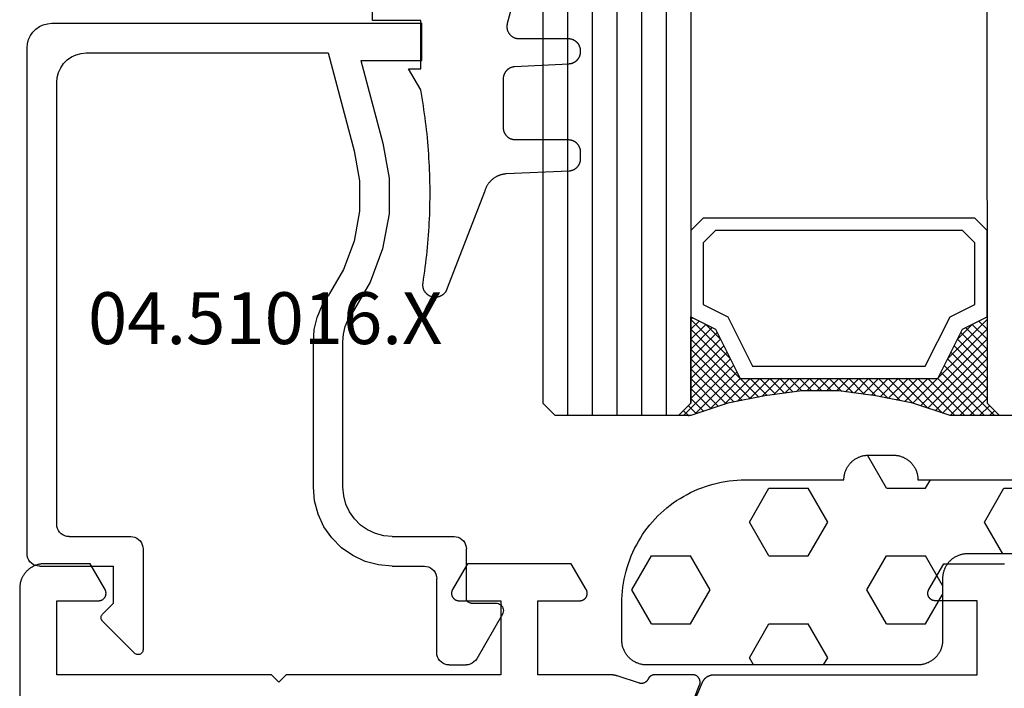
# Model space of a CAD drawing. Units: millimetres. Extents: x 0 to 4343, y -4495 to -50.
# Drawn here: x 3937 to 3977, y -1405 to -1378 of the extents above; entities that cross this region are included whole.
import ezdxf
from ezdxf.enums import TextEntityAlignment as Align

# ---------------------------------------------------------------- set-up
doc = ezdxf.new("R2010")
doc.units = ezdxf.units.MM
for name, color, linetype in [('CrossSectionsGlass', 4, 'Continuous'), ('CrossSectionsGums', 1, 'Continuous'), ('CrossSectionsProfils', 7, 'Continuous'), ('CrossSectionsTexts', 3, 'Continuous')]:
    doc.layers.add(name, color=color, linetype=linetype)
doc.styles.get("Standard").update_dxf_attribs({"font": 'complex.shx', "height": 60})

# ---------------------------------------------------------------- blocks, each defined once
blk = doc.blocks.new('42_mm_3', base_point=(807.4, -0.1))
at = {"layer": 'CrossSectionsGlass'}
for p, q in [((0, -18.5), (0, -23.5)), ((0.5, -24), (0, -23.5)), ((0, -23.7), (2.033, -25.733)), ((0, -23.9), (0.2, -23.7)), ((0, -24.3), (0.4, -23.9)), ((0, -24.7), (0.7, -24)), ((0, -25.1), (1.1, -24)), ((0, -25.5), (1.5, -24)), ((0, -24.1), (1.767, -25.867)), ((0.1, -25.8), (1.9, -24)), ((0.2, -26.1), (2.3, -24)), ((0.3, -26.4), (2.7, -24)), ((0.4, -26.7), (3.1, -24)), ((828.1, -24.1), (0.5, -24)), ((0.5, -27), (3.5, -24)), ((0.7, -24), (2.3, -25.6)), ((1.1, -24), (2.567, -25.467)), ((1.5, -24), (2.833, -25.333)), ((1.9, -24), (3.1, -25.2)), ((2.3, -24), (3.367, -25.067)), ((2.3, -25.6), (3.9, -24)), ((2.7, -24), (3.567, -24.867)), ((3.1, -24), (3.7, -24.6)), ((3.5, -24), (3.833, -24.333)), ((0, -24.5), (1.5, -26)), ((3.1, -25.2), (3.7, -24.6)), ((0, -24.9), (1.5, -26.4)), ((0, -25.3), (1.5, -26.8)), ((0.1, -25.8), (1.5, -27.2)), ((0.3, -26.4), (1.5, -27.6)), ((0.567, -27.333), (1.5, -26.4)), ((0.5, -27), (1.5, -28)), ((0.633, -27.667), (1.5, -26.8)), ((0.6, -27.5), (1.5, -28.4)), ((0.7, -28), (1.5, -27.2)), ((0.767, -28.333), (1.5, -27.6)), ((0.7, -28), (1.5, -28.8)), ((0.824, -28.676), (1.5, -28)), ((0.8, -28.5), (1.5, -29.2)), ((0.871, -29.029), (1.5, -28.4)), ((0.862, -28.962), (1.5, -29.6)), ((0.918, -29.382), (1.5, -28.8)), ((0.923, -29.423), (1.5, -30)), ((0.965, -29.735), (1.5, -29.2)), ((0.985, -29.885), (1.5, -30.4)), ((1, -30.1), (1.5, -29.6)), ((1, -30.5), (1.5, -30)), ((1, -30.3), (1.5, -30.8)), ((1, -30.9), (1.5, -30.4)), ((1, -30.7), (1.5, -31.2)), ((1, -31.3), (1.5, -30.8)), ((1, -31.1), (1.5, -31.6)), ((0.969, -31.731), (1.5, -31.2)), ((1, -31.5), (1.5, -32)), ((0.908, -32.192), (1.5, -31.6)), ((0.953, -31.853), (1.5, -32.4)), ((0.846, -32.654), (1.5, -32)), ((0.906, -32.206), (1.5, -32.8)), ((0.775, -33.125), (1.5, -32.4)), ((0.859, -32.559), (1.5, -33.2)), ((0.675, -33.625), (1.5, -32.8)), ((0.812, -32.912), (1.5, -33.6)), ((0.575, -34.125), (1.5, -33.2)), ((0.75, -33.25), (3.5, -36)), ((0.45, -34.65), (1.5, -33.6)), ((0.683, -33.583), (3.1, -36)), ((0, -36.3), (2.033, -34.267)), ((0.05, -35.85), (1.767, -34.133)), ((0.25, -35.25), (1.5, -34)), ((0.55, -34.25), (2.3, -36)), ((0.617, -33.917), (2.7, -36)), ((0.475, -34.575), (1.9, -36)), ((0.7, -36), (2.3, -34.4)), ((1.1, -36), (2.567, -34.533)), ((1.5, -36), (2.833, -34.667)), ((2.3, -34.4), (3.9, -36)), ((0.375, -34.875), (1.5, -36)), ((1.9, -36), (3.1, -34.8)), ((2.3, -36), (3.367, -34.933)), ((3.1, -34.8), (3.7, -35.4)), ((0.175, -35.475), (0.7, -36)), ((0.275, -35.175), (1.1, -36)), ((2.7, -36), (3.567, -35.133)), ((3.1, -36), (3.7, -35.4)), ((0.075, -35.775), (0.4, -36.1)), ((3.5, -36), (3.833, -35.667)), ((-0.025, -36.075), (0.2, -36.3)), ((0.5, -36), (0, -36.5)), ((828.1, -36.1), (0.5, -36)), ((3.9, -36), (3.967, -35.933)), ((0, -36.5), (0, -41.5)), ((828.6, -37.1), (0, -37)), ((828.6, -38.1), (0, -38)), ((828.6, -39.1), (0, -39)), ((828.6, -40.1), (0, -40)), ((828.6, -41.1), (0, -41)), ((0.5, -42), (0, -41.5)), ((828.1, -42.1), (0.5, -42))]:
    blk.add_line(p, q, dxfattribs=at)
at = {"layer": 'CrossSectionsGlass', "flags": 128}
for points in [[(4, -36), (3.5, -35), (1.5, -34), (1.5, -26), (3.5, -25), (4, -24), (0.5, -24), (0, -23.5), (0, -25.5), (0.5, -27), (0.8, -28.5), (1, -30), (1, -31.5), (0.8, -33), (0.5, -34.5), (0, -36), (0, -36.5), (0.5, -36), (4, -36)], [(7.5, -24), (8, -24.5), (8, -35.5), (7.5, -36), (4, -36), (3.5, -35), (1.5, -34), (1.5, -26), (3.5, -25), (4, -24), (7.5, -24)], [(7, -24.5), (7.5, -25), (7.5, -35), (7, -35.5), (4.5, -35.5), (4, -34.5), (2, -33.5), (2, -26.5), (4, -25.5), (4.5, -24.5), (7, -24.5)]]:
    blk.add_lwpolyline(points, dxfattribs=at)
blk = doc.blocks.new('08_31090_X', base_point=(1480.967, 1230.827))
at = {"layer": 'CrossSectionsProfils', "flags": 128}
for points in [[(1510.467, 1294.627), (1510.467, 1303.327), (1507.467, 1303.327), (1507.467, 1301.627), (1507.467, 1301.614), (1507.466, 1301.601), (1507.465, 1301.588), (1507.463, 1301.575), (1507.46, 1301.562), (1507.457, 1301.55), (1507.454, 1301.537), (1507.449, 1301.525), (1507.445, 1301.513), (1507.439, 1301.501), (1507.434, 1301.489), (1507.427, 1301.477), (1507.42, 1301.466), (1507.413, 1301.455), (1507.405, 1301.445), (1507.397, 1301.435), (1507.389, 1301.425), (1507.38, 1301.415), (1507.37, 1301.406), (1507.36, 1301.398), (1507.35, 1301.389), (1507.339, 1301.382), (1507.329, 1301.374), (1507.317, 1301.368), (1507.306, 1301.361), (1507.294, 1301.355), (1507.282, 1301.35), (1507.27, 1301.345), (1507.258, 1301.341), (1507.245, 1301.338), (1507.232, 1301.334), (1507.22, 1301.332), (1507.207, 1301.33), (1507.194, 1301.329), (1507.181, 1301.328), (1507.167, 1301.327), (1507.154, 1301.328), (1507.141, 1301.329), (1507.128, 1301.33), (1507.115, 1301.332), (1507.102, 1301.334), (1507.09, 1301.338), (1507.077, 1301.341), (1507.065, 1301.345), (1507.053, 1301.35), (1507.041, 1301.355), (1507.029, 1301.361), (1507.017, 1301.368), (1507.017, 1301.368), (1505.967, 1301.974), (1505.967, 1303.827), (1505.968, 1303.86), (1505.97, 1303.893), (1505.972, 1303.925), (1505.976, 1303.958), (1505.981, 1303.99), (1505.987, 1304.022), (1505.994, 1304.054), (1506.001, 1304.086), (1506.01, 1304.118), (1506.02, 1304.149), (1506.032, 1304.18), (1506.044, 1304.21), (1506.057, 1304.24), (1506.071, 1304.27), (1506.085, 1304.299), (1506.101, 1304.327), (1506.118, 1304.355), (1506.136, 1304.383), (1506.155, 1304.41), (1506.174, 1304.436), (1506.194, 1304.462), (1506.216, 1304.487), (1506.238, 1304.511), (1506.26, 1304.534), (1506.284, 1304.557), (1506.308, 1304.579), (1506.333, 1304.6), (1506.359, 1304.621), (1506.385, 1304.64), (1506.412, 1304.659), (1506.439, 1304.677), (1506.467, 1304.693), (1506.496, 1304.709), (1506.525, 1304.724), (1506.555, 1304.738), (1506.585, 1304.751), (1506.615, 1304.763), (1506.646, 1304.774), (1506.677, 1304.784), (1506.709, 1304.793), (1506.74, 1304.801), (1506.772, 1304.808), (1506.805, 1304.814), (1506.837, 1304.819), (1506.869, 1304.823), (1506.902, 1304.825), (1506.935, 1304.827), (1506.967, 1304.827), (1506.967, 1304.827), (1544.567, 1304.827)], [(1513.063, 1278.122), (1510.876, 1277.274), (1510.865, 1277.269), (1510.853, 1277.266), (1510.841, 1277.262), (1510.829, 1277.26), (1510.818, 1277.257), (1510.806, 1277.256), (1510.794, 1277.254), (1510.781, 1277.254), (1510.769, 1277.253), (1510.757, 1277.253), (1510.745, 1277.254), (1510.733, 1277.255), (1510.721, 1277.257), (1510.709, 1277.259), (1510.697, 1277.262), (1510.685, 1277.265), (1510.674, 1277.268), (1510.662, 1277.272), (1510.651, 1277.277), (1510.64, 1277.282), (1510.629, 1277.287), (1510.618, 1277.293), (1510.608, 1277.299), (1510.598, 1277.306), (1510.588, 1277.313), (1510.579, 1277.32), (1510.569, 1277.328), (1510.56, 1277.336), (1510.552, 1277.345), (1510.543, 1277.354), (1510.536, 1277.363), (1510.528, 1277.372), (1510.521, 1277.382), (1510.514, 1277.392), (1510.508, 1277.403), (1510.502, 1277.413), (1510.497, 1277.424), (1510.492, 1277.435), (1510.487, 1277.446), (1510.483, 1277.458), (1510.479, 1277.469), (1510.476, 1277.481), (1510.474, 1277.493), (1510.471, 1277.505), (1510.47, 1277.517), (1510.468, 1277.529), (1510.468, 1277.541), (1510.467, 1277.553), (1510.467, 1277.553), (1510.467, 1279.089), (1510.468, 1279.096), (1510.468, 1279.103), (1510.468, 1279.11), (1510.469, 1279.117), (1510.47, 1279.124), (1510.471, 1279.131), (1510.472, 1279.139), (1510.473, 1279.146), (1510.474, 1279.153), (1510.476, 1279.16), (1510.478, 1279.167), (1510.48, 1279.174), (1510.482, 1279.18), (1510.484, 1279.187), (1510.487, 1279.194), (1510.489, 1279.201), (1510.492, 1279.207), (1510.495, 1279.214), (1510.498, 1279.22), (1510.501, 1279.227), (1510.505, 1279.233), (1510.508, 1279.239), (1510.512, 1279.245), (1510.516, 1279.252), (1510.52, 1279.258), (1510.524, 1279.263), (1510.528, 1279.269), (1510.532, 1279.275), (1510.537, 1279.28), (1510.541, 1279.286), (1510.546, 1279.291), (1510.551, 1279.296), (1510.556, 1279.302), (1510.561, 1279.307), (1510.567, 1279.311), (1510.572, 1279.316), (1510.578, 1279.321), (1510.583, 1279.325), (1510.589, 1279.33), (1510.595, 1279.334), (1510.601, 1279.338), (1510.607, 1279.342), (1510.613, 1279.346), (1510.619, 1279.349), (1510.625, 1279.353), (1510.632, 1279.356), (1510.638, 1279.359), (1510.645, 1279.362), (1510.645, 1279.362), (1510.652, 1279.366), (1510.66, 1279.37), (1510.668, 1279.374), (1510.675, 1279.378), (1510.683, 1279.383), (1510.69, 1279.388), (1510.697, 1279.393), (1510.704, 1279.398), (1510.711, 1279.403), (1510.718, 1279.409), (1510.724, 1279.415), (1510.731, 1279.421), (1510.737, 1279.427), (1510.743, 1279.433), (1510.748, 1279.44), (1510.754, 1279.446), (1510.759, 1279.453), (1510.765, 1279.46), (1510.77, 1279.467), (1510.774, 1279.474), (1510.779, 1279.482), (1510.783, 1279.489), (1510.788, 1279.497), (1510.791, 1279.505), (1510.795, 1279.513), (1510.799, 1279.521), (1510.802, 1279.529), (1510.805, 1279.537), (1510.808, 1279.545), (1510.81, 1279.553), (1510.812, 1279.562), (1510.814, 1279.57), (1510.816, 1279.579), (1510.818, 1279.587), (1510.819, 1279.596), (1510.82, 1279.605), (1510.821, 1279.613), (1510.821, 1279.622), (1510.822, 1279.631), (1510.822, 1279.639), (1510.821, 1279.648), (1510.821, 1279.657), (1510.82, 1279.665), (1510.819, 1279.674), (1510.818, 1279.683), (1510.816, 1279.691), (1510.815, 1279.7), (1510.813, 1279.708), (1510.813, 1279.708), (1510.517, 1280.617), (1510.515, 1280.623), (1510.513, 1280.629), (1510.511, 1280.636), (1510.509, 1280.642), (1510.507, 1280.648), (1510.505, 1280.655), (1510.503, 1280.661), (1510.502, 1280.667), (1510.5, 1280.674), (1510.498, 1280.68), (1510.497, 1280.686), (1510.495, 1280.693), (1510.494, 1280.699), (1510.492, 1280.705), (1510.491, 1280.712), (1510.489, 1280.718), (1510.488, 1280.725), (1510.487, 1280.731), (1510.485, 1280.738), (1510.484, 1280.744), (1510.483, 1280.75), (1510.482, 1280.757), (1510.481, 1280.763), (1510.48, 1280.77), (1510.479, 1280.776), (1510.478, 1280.783), (1510.477, 1280.789), (1510.476, 1280.796), (1510.475, 1280.802), (1510.474, 1280.809), (1510.474, 1280.815), (1510.473, 1280.822), (1510.472, 1280.828), (1510.472, 1280.835), (1510.471, 1280.842), (1510.471, 1280.848), (1510.47, 1280.855), (1510.47, 1280.861), (1510.469, 1280.868), (1510.469, 1280.874), (1510.468, 1280.881), (1510.468, 1280.887), (1510.468, 1280.894), (1510.468, 1280.901), (1510.468, 1280.907), (1510.468, 1280.914), (1510.467, 1280.92), (1510.467, 1280.927), (1510.467, 1280.927), (1510.467, 1283.827), (1507.467, 1283.827), (1507.467, 1282.127), (1507.467, 1282.114), (1507.466, 1282.101), (1507.465, 1282.088), (1507.463, 1282.075), (1507.46, 1282.062), (1507.457, 1282.05), (1507.454, 1282.037), (1507.449, 1282.025), (1507.445, 1282.013), (1507.439, 1282.001), (1507.434, 1281.989), (1507.427, 1281.977), (1507.42, 1281.966), (1507.413, 1281.955), (1507.405, 1281.945), (1507.397, 1281.935), (1507.389, 1281.925), (1507.38, 1281.915), (1507.37, 1281.906), (1507.36, 1281.898), (1507.35, 1281.889), (1507.339, 1281.882), (1507.329, 1281.874), (1507.317, 1281.868), (1507.306, 1281.861), (1507.294, 1281.855), (1507.282, 1281.85), (1507.27, 1281.845), (1507.258, 1281.841), (1507.245, 1281.838), (1507.232, 1281.834), (1507.22, 1281.832), (1507.207, 1281.83), (1507.194, 1281.829), (1507.181, 1281.828), (1507.167, 1281.827), (1507.154, 1281.828), (1507.141, 1281.829), (1507.128, 1281.83), (1507.115, 1281.832), (1507.102, 1281.834), (1507.09, 1281.838), (1507.077, 1281.841), (1507.065, 1281.845), (1507.053, 1281.85), (1507.041, 1281.855), (1507.029, 1281.861), (1507.017, 1281.868), (1507.017, 1281.868), (1505.967, 1282.474), (1505.967, 1286.681), (1507.017, 1287.287), (1507.029, 1287.293), (1507.041, 1287.299), (1507.053, 1287.305), (1507.065, 1287.309), (1507.077, 1287.313), (1507.09, 1287.317), (1507.102, 1287.32), (1507.115, 1287.323), (1507.128, 1287.325), (1507.141, 1287.326), (1507.154, 1287.327), (1507.167, 1287.327), (1507.181, 1287.327), (1507.194, 1287.326), (1507.207, 1287.325), (1507.22, 1287.323), (1507.232, 1287.32), (1507.245, 1287.317), (1507.258, 1287.313), (1507.27, 1287.309), (1507.282, 1287.305), (1507.294, 1287.299), (1507.306, 1287.293), (1507.317, 1287.287), (1507.329, 1287.28), (1507.339, 1287.273), (1507.35, 1287.265), (1507.36, 1287.257), (1507.37, 1287.249), (1507.38, 1287.239), (1507.389, 1287.23), (1507.397, 1287.22), (1507.405, 1287.21), (1507.413, 1287.199), (1507.42, 1287.189), (1507.427, 1287.177), (1507.434, 1287.166), (1507.439, 1287.154), (1507.445, 1287.142), (1507.449, 1287.13), (1507.454, 1287.118), (1507.457, 1287.105), (1507.46, 1287.092), (1507.463, 1287.079), (1507.465, 1287.067), (1507.466, 1287.054), (1507.467, 1287.04), (1507.467, 1287.027), (1507.467, 1287.027), (1507.467, 1285.327), (1510.467, 1285.327), (1510.467, 1294.027), (1510.767, 1294.327), (1510.467, 1294.627)]]:
    blk.add_lwpolyline(points, dxfattribs=at)
at = {"layer": 'CrossSectionsProfils', "color": 1, "flags": 128}
blk.add_lwpolyline([(1513.285, 1278.223), (1510.772, 1277.157), (1510.761, 1277.152), (1510.75, 1277.147), (1510.739, 1277.141), (1510.728, 1277.135), (1510.718, 1277.13), (1510.707, 1277.123), (1510.697, 1277.117), (1510.687, 1277.11), (1510.677, 1277.103), (1510.667, 1277.096), (1510.657, 1277.089), (1510.648, 1277.081), (1510.638, 1277.073), (1510.629, 1277.065), (1510.62, 1277.056), (1510.612, 1277.048), (1510.603, 1277.039), (1510.595, 1277.03), (1510.587, 1277.021), (1510.579, 1277.012), (1510.572, 1277.002), (1510.564, 1276.992), (1510.557, 1276.982), (1510.55, 1276.972), (1510.544, 1276.962), (1510.538, 1276.952), (1510.531, 1276.941), (1510.526, 1276.931), (1510.52, 1276.92), (1510.515, 1276.909), (1510.51, 1276.898), (1510.505, 1276.886), (1510.5, 1276.875), (1510.496, 1276.864), (1510.492, 1276.852), (1510.489, 1276.841), (1510.485, 1276.829), (1510.482, 1276.817), (1510.479, 1276.805), (1510.477, 1276.793), (1510.475, 1276.781), (1510.473, 1276.769), (1510.471, 1276.757), (1510.47, 1276.745), (1510.469, 1276.733), (1510.468, 1276.721), (1510.468, 1276.709), (1510.467, 1276.696), (1510.467, 1276.696), (1510.467, 1266.027), (1507.467, 1266.027), (1507.467, 1267.727), (1507.467, 1267.74), (1507.466, 1267.754), (1507.465, 1267.767), (1507.463, 1267.779), (1507.46, 1267.792), (1507.457, 1267.805), (1507.454, 1267.818), (1507.449, 1267.83), (1507.445, 1267.842), (1507.439, 1267.854), (1507.434, 1267.866), (1507.427, 1267.877), (1507.42, 1267.889), (1507.413, 1267.899), (1507.405, 1267.91), (1507.397, 1267.92), (1507.389, 1267.93), (1507.38, 1267.939), (1507.37, 1267.949), (1507.36, 1267.957), (1507.35, 1267.965), (1507.339, 1267.973), (1507.329, 1267.98), (1507.317, 1267.987), (1507.306, 1267.993), (1507.294, 1267.999), (1507.282, 1268.005), (1507.27, 1268.009), (1507.258, 1268.013), (1507.245, 1268.017), (1507.232, 1268.02), (1507.22, 1268.023), (1507.207, 1268.025), (1507.194, 1268.026), (1507.181, 1268.027), (1507.167, 1268.027), (1507.154, 1268.027), (1507.141, 1268.026), (1507.128, 1268.025), (1507.115, 1268.023), (1507.102, 1268.02), (1507.09, 1268.017), (1507.077, 1268.013), (1507.065, 1268.009), (1507.053, 1268.005), (1507.041, 1267.999), (1507.029, 1267.993), (1507.017, 1267.987), (1507.017, 1267.987), (1505.967, 1267.381), (1505.967, 1265.027), (1505.968, 1265.011), (1505.968, 1264.995), (1505.97, 1264.978), (1505.972, 1264.962), (1505.974, 1264.946), (1505.977, 1264.93), (1505.98, 1264.914)], dxfattribs=at)
blk = doc.blocks.new('04_51016_X_TEXT_6', base_point=(-56.7, -1401.8))
at = {"layer": 'CrossSectionsTexts'}
blk.add_text('04.51016.X', height=2.1, dxfattribs=at).set_placement((-64.05, -1391.3), align=Align.CENTER)
blk = doc.blocks.new('04_51016_X', base_point=(1946.166, 1335.181))
at = {"layer": 'CrossSectionsProfils'}
for p, q in [((1922.9, 1351.824), (1922.8, 1351.681)), ((1923.024, 1351.947), (1922.9, 1351.824)), ((1923.166, 1352.047), (1923.024, 1351.947)), ((1923.324, 1352.121), (1923.166, 1352.047)), ((1923.493, 1352.166), (1923.324, 1352.121)), ((1923.666, 1352.181), (1923.493, 1352.166)), ((1944.166, 1352.181), (1923.666, 1352.181)), ((1944.253, 1352.173), (1944.166, 1352.181)), ((1944.337, 1352.151), (1944.253, 1352.173)), ((1944.416, 1352.114), (1944.337, 1352.151)), ((1944.488, 1352.064), (1944.416, 1352.114)), ((1944.549, 1352.002), (1944.488, 1352.064)), ((1944.599, 1351.931), (1944.549, 1352.002)), ((1944.636, 1351.852), (1944.599, 1351.931)), ((1944.659, 1351.768), (1944.636, 1351.852)), ((1922.727, 1351.523), (1922.682, 1351.355)), ((1922.8, 1351.681), (1922.727, 1351.523)), ((1944.666, 1351.681), (1944.659, 1351.768)), ((1944.666, 1351.681), (1944.666, 1348.681)), ((1922.682, 1351.355), (1922.666, 1351.181)), ((1922.666, 1351.181), (1922.666, 1336.181)), ((1924.295, 1350.7), (1924.147, 1350.552)), ((1924.466, 1350.82), (1924.295, 1350.7)), ((1924.656, 1350.909), (1924.466, 1350.82)), ((1924.858, 1350.963), (1924.656, 1350.909)), ((1925.066, 1350.981), (1924.858, 1350.963)), ((1942.966, 1350.981), (1925.066, 1350.981)), ((1943.053, 1350.973), (1942.966, 1350.981)), ((1943.137, 1350.951), (1943.053, 1350.973)), ((1943.216, 1350.914), (1943.137, 1350.951)), ((1943.288, 1350.864), (1943.216, 1350.914)), ((1943.349, 1350.802), (1943.288, 1350.864)), ((1943.399, 1350.731), (1943.349, 1350.802)), ((1943.436, 1350.652), (1943.399, 1350.731)), ((1943.459, 1350.568), (1943.436, 1350.652)), ((1924.027, 1350.381), (1923.939, 1350.191)), ((1924.147, 1350.552), (1924.027, 1350.381)), ((1943.466, 1350.481), (1943.459, 1350.568)), ((1943.466, 1350.481), (1943.466, 1347.981)), ((1923.885, 1349.989), (1923.866, 1349.781)), ((1923.939, 1350.191), (1923.885, 1349.989)), ((1923.866, 1349.781), (1923.866, 1339.981)), ((1946.166, 1348.681), (1946.608, 1349.122)), ((1946.635, 1349.145), (1946.608, 1349.122)), ((1946.665, 1349.162), (1946.635, 1349.145)), ((1946.698, 1349.174), (1946.665, 1349.162)), ((1946.732, 1349.18), (1946.698, 1349.174)), ((1946.767, 1349.18), (1946.732, 1349.18)), ((1946.801, 1349.174), (1946.767, 1349.18)), ((1946.834, 1349.162), (1946.801, 1349.174)), ((1946.864, 1349.145), (1946.834, 1349.162)), ((1946.891, 1349.122), (1946.864, 1349.145)), ((1946.891, 1349.122), (1948.191, 1347.822)), ((1946.166, 1348.681), (1944.666, 1348.681)), ((1943.466, 1347.981), (1943.474, 1347.894)), ((1943.474, 1347.894), (1943.497, 1347.81)), ((1948.214, 1347.795), (1948.191, 1347.822)), ((1943.497, 1347.81), (1943.533, 1347.731)), ((1943.533, 1347.731), (1943.583, 1347.66)), ((1943.583, 1347.66), (1943.645, 1347.598)), ((1943.645, 1347.598), (1943.716, 1347.548)), ((1943.716, 1347.548), (1943.795, 1347.511)), ((1943.795, 1347.511), (1943.88, 1347.489)), ((1943.88, 1347.489), (1943.966, 1347.481)), ((1943.966, 1347.481), (1948.049, 1347.481)), ((1948.049, 1347.481), (1948.085, 1347.484)), ((1948.085, 1347.484), (1948.12, 1347.494)), ((1948.12, 1347.494), (1948.153, 1347.51)), ((1948.153, 1347.51), (1948.182, 1347.531)), ((1948.182, 1347.531), (1948.207, 1347.558)), ((1948.207, 1347.558), (1948.226, 1347.588)), ((1948.232, 1347.763), (1948.214, 1347.795)), ((1948.226, 1347.588), (1948.24, 1347.622)), ((1948.244, 1347.729), (1948.232, 1347.763)), ((1948.24, 1347.622), (1948.248, 1347.657)), ((1948.249, 1347.693), (1948.244, 1347.729)), ((1948.248, 1347.657), (1948.249, 1347.693)), ((1934.592, 1340.428), (1934.133, 1340.241)), ((1935.074, 1340.543), (1934.592, 1340.428)), ((1935.568, 1340.581), (1935.074, 1340.543)), ((1941.466, 1340.581), (1935.568, 1340.581)), ((1942.022, 1340.532), (1941.466, 1340.581)), ((1942.561, 1340.388), (1942.022, 1340.532)), ((1943.066, 1340.152), (1942.561, 1340.388)), ((1923.866, 1339.981), (1927.828, 1338.92)), ((1932.646, 1339.359), (1933.708, 1339.985)), ((1934.133, 1340.241), (1933.708, 1339.985)), ((1943.523, 1339.832), (1943.066, 1340.152)), ((1943.918, 1339.438), (1943.523, 1339.832)), ((1931.49, 1338.93), (1932.646, 1339.359)), ((1934.671, 1339.169), (1934.406, 1339.009)), ((1934.958, 1339.286), (1934.671, 1339.169)), ((1935.26, 1339.357), (1934.958, 1339.286)), ((1935.568, 1339.381), (1935.26, 1339.357)), ((1941.466, 1339.381), (1935.568, 1339.381)), ((1941.814, 1339.351), (1941.466, 1339.381)), ((1942.151, 1339.26), (1941.814, 1339.351)), ((1942.466, 1339.113), (1942.151, 1339.26)), ((1942.752, 1338.913), (1942.466, 1339.113)), ((1944.238, 1338.981), (1943.918, 1339.438)), ((1924.166, 1338.658), (1927.517, 1337.76)), ((1924.166, 1338.658), (1924.166, 1336.181)), ((1927.828, 1338.92), (1929.043, 1338.707)), ((1929.043, 1338.707), (1930.276, 1338.71)), ((1930.276, 1338.71), (1931.49, 1338.93)), ((1933.161, 1338.276), (1934.406, 1339.009)), ((1942.999, 1338.667), (1942.752, 1338.913)), ((1943.199, 1338.381), (1942.999, 1338.667)), ((1944.473, 1338.476), (1944.238, 1338.981)), ((1931.807, 1337.773), (1933.161, 1338.276)), ((1943.346, 1338.065), (1943.199, 1338.381)), ((1944.618, 1337.937), (1944.473, 1338.476)), ((1943.436, 1337.728), (1943.346, 1338.065)), ((1944.666, 1337.381), (1944.618, 1337.937)), ((1927.517, 1337.76), (1928.94, 1337.511)), ((1928.94, 1337.511), (1930.385, 1337.515)), ((1930.385, 1337.515), (1931.807, 1337.773)), ((1943.466, 1337.381), (1943.436, 1337.728)), ((1943.466, 1337.381), (1943.466, 1334.881)), ((1944.666, 1337.381), (1944.666, 1336.081)), ((1924.166, 1336.181), (1922.666, 1336.181)), ((1944.666, 1336.081), (1944.674, 1335.994)), ((1944.674, 1335.994), (1944.697, 1335.91)), ((1944.697, 1335.91), (1944.733, 1335.831)), ((1944.733, 1335.831), (1944.783, 1335.76)), ((1944.783, 1335.76), (1944.845, 1335.698)), ((1944.845, 1335.698), (1944.916, 1335.648)), ((1944.916, 1335.648), (1944.995, 1335.611)), ((1944.995, 1335.611), (1945.08, 1335.589)), ((1945.08, 1335.589), (1945.166, 1335.581)), ((1948.166, 1335.581), (1945.166, 1335.581)), ((1948.253, 1335.573), (1948.166, 1335.581)), ((1948.337, 1335.551), (1948.253, 1335.573)), ((1948.416, 1335.514), (1948.337, 1335.551)), ((1948.488, 1335.464), (1948.416, 1335.514)), ((1948.549, 1335.402), (1948.488, 1335.464)), ((1948.599, 1335.331), (1948.549, 1335.402)), ((1948.636, 1335.252), (1948.599, 1335.331)), ((1948.659, 1335.168), (1948.636, 1335.252)), ((1948.666, 1335.081), (1948.659, 1335.168)), ((1948.666, 1335.081), (1948.666, 1334.393)), ((1943.466, 1334.881), (1943.474, 1334.794)), ((1943.474, 1334.794), (1943.497, 1334.71)), ((1943.497, 1334.71), (1943.533, 1334.631)), ((1943.533, 1334.631), (1943.583, 1334.56)), ((1943.583, 1334.56), (1943.645, 1334.498)), ((1943.645, 1334.498), (1943.716, 1334.448)), ((1943.716, 1334.448), (1943.795, 1334.411)), ((1943.795, 1334.411), (1943.88, 1334.389)), ((1943.88, 1334.389), (1943.966, 1334.381)), ((1945.966, 1334.381), (1943.966, 1334.381)), ((1946.001, 1334.378), (1945.966, 1334.381)), ((1946.035, 1334.369), (1946.001, 1334.378)), ((1946.066, 1334.354), (1946.035, 1334.369)), ((1946.095, 1334.334), (1946.066, 1334.354)), ((1946.12, 1334.31), (1946.095, 1334.334)), ((1946.14, 1334.281), (1946.12, 1334.31)), ((1946.154, 1334.249), (1946.14, 1334.281)), ((1948.636, 1334.222), (1948.659, 1334.307)), ((1948.659, 1334.307), (1948.666, 1334.393)), ((1946.163, 1334.216), (1946.154, 1334.249)), ((1946.166, 1334.181), (1946.163, 1334.216)), ((1946.166, 1334.181), (1946.166, 1333.181)), ((1946.616, 1332.921), (1948.416, 1333.96)), ((1948.416, 1333.96), (1948.488, 1334.01)), ((1948.488, 1334.01), (1948.549, 1334.072)), ((1948.549, 1334.072), (1948.599, 1334.143)), ((1948.599, 1334.143), (1948.636, 1334.222)), ((1946.166, 1333.181), (1946.171, 1333.129)), ((1946.171, 1333.129), (1946.185, 1333.078)), ((1946.185, 1333.078), (1946.207, 1333.031)), ((1946.207, 1333.031), (1946.237, 1332.988)), ((1946.237, 1332.988), (1946.274, 1332.951)), ((1946.274, 1332.951), (1946.316, 1332.921)), ((1946.316, 1332.921), (1946.364, 1332.899)), ((1946.364, 1332.899), (1946.414, 1332.886)), ((1946.414, 1332.886), (1946.466, 1332.881)), ((1946.466, 1332.881), (1946.519, 1332.886)), ((1946.519, 1332.886), (1946.569, 1332.899)), ((1946.569, 1332.899), (1946.616, 1332.921))]:
    blk.add_line(p, q, dxfattribs=at)
blk = doc.blocks.new('118_0113_6', base_point=(1461.999, 1136.215))
at = {"layer": 'CrossSectionsGums', "color": 252, "true_color": 0x848484, "flags": 128}
blk.add_lwpolyline([(1461.38, 1132.285), (1461.38, 1130.288), (1461.38, 1130.272), (1461.379, 1130.256), (1461.378, 1130.24), (1461.376, 1130.224), (1461.374, 1130.208), (1461.371, 1130.192), (1461.367, 1130.177), (1461.364, 1130.161), (1461.359, 1130.146), (1461.354, 1130.131), (1461.349, 1130.116), (1461.343, 1130.101), (1461.337, 1130.086), (1461.33, 1130.072), (1461.323, 1130.058), (1461.315, 1130.044), (1461.307, 1130.03), (1461.298, 1130.017), (1461.289, 1130.004), (1461.279, 1129.991), (1461.269, 1129.978), (1461.259, 1129.966), (1461.248, 1129.954), (1461.237, 1129.943), (1461.226, 1129.932), (1461.214, 1129.921), (1461.202, 1129.911), (1461.189, 1129.901), (1461.177, 1129.891), (1461.163, 1129.882), (1461.15, 1129.874), (1461.136, 1129.865), (1461.122, 1129.858), (1461.108, 1129.85), (1461.094, 1129.844), (1461.079, 1129.837), (1461.064, 1129.831), (1461.049, 1129.826), (1461.034, 1129.821), (1461.019, 1129.817), (1461.003, 1129.813), (1460.988, 1129.809), (1460.972, 1129.807), (1460.956, 1129.804), (1460.94, 1129.802), (1460.925, 1129.801), (1460.909, 1129.8), (1460.893, 1129.8), (1460.893, 1129.8), (1460.836, 1129.8), (1460.821, 1129.8), (1460.805, 1129.801), (1460.79, 1129.802), (1460.775, 1129.804), (1460.76, 1129.806), (1460.744, 1129.809), (1460.729, 1129.812), (1460.714, 1129.816), (1460.699, 1129.82), (1460.685, 1129.824), (1460.67, 1129.829), (1460.656, 1129.835), (1460.641, 1129.841), (1460.627, 1129.847), (1460.614, 1129.854), (1460.6, 1129.861), (1460.587, 1129.869), (1460.573, 1129.877), (1460.561, 1129.886), (1460.548, 1129.894), (1460.536, 1129.904), (1460.524, 1129.913), (1460.512, 1129.924), (1460.501, 1129.934), (1460.49, 1129.945), (1460.479, 1129.956), (1460.469, 1129.967), (1460.459, 1129.979), (1460.449, 1129.991), (1460.44, 1130.004), (1460.431, 1130.016), (1460.423, 1130.029), (1460.415, 1130.042), (1460.407, 1130.056), (1460.4, 1130.07), (1460.394, 1130.083), (1460.387, 1130.098), (1460.382, 1130.112), (1460.376, 1130.126), (1460.371, 1130.141), (1460.367, 1130.156), (1460.363, 1130.171), (1460.36, 1130.186), (1460.357, 1130.201), (1460.354, 1130.216), (1460.352, 1130.231), (1460.351, 1130.247), (1460.349, 1130.262), (1460.349, 1130.262), (1460.234, 1132.458), (1460.233, 1132.473), (1460.232, 1132.489), (1460.23, 1132.504), (1460.227, 1132.519), (1460.224, 1132.534), (1460.221, 1132.549), (1460.217, 1132.564), (1460.212, 1132.579), (1460.208, 1132.594), (1460.202, 1132.608), (1460.196, 1132.623), (1460.19, 1132.637), (1460.184, 1132.651), (1460.176, 1132.664), (1460.169, 1132.678), (1460.161, 1132.691), (1460.153, 1132.704), (1460.144, 1132.717), (1460.135, 1132.729), (1460.125, 1132.741), (1460.115, 1132.753), (1460.105, 1132.764), (1460.094, 1132.775), (1460.083, 1132.786), (1460.072, 1132.797), (1460.06, 1132.807), (1460.048, 1132.816), (1460.036, 1132.826), (1460.023, 1132.835), (1460.01, 1132.843), (1459.997, 1132.851), (1459.984, 1132.859), (1459.97, 1132.866), (1459.956, 1132.873), (1459.942, 1132.879), (1459.928, 1132.885), (1459.914, 1132.891), (1459.899, 1132.896), (1459.884, 1132.9), (1459.87, 1132.905), (1459.855, 1132.908), (1459.84, 1132.911), (1459.824, 1132.914), (1459.809, 1132.916), (1459.794, 1132.918), (1459.778, 1132.919), (1459.763, 1132.92), (1459.748, 1132.92), (1459.748, 1132.92), (1457.773, 1132.92), (1457.757, 1132.92), (1457.741, 1132.919), (1457.725, 1132.918), (1457.709, 1132.916), (1457.693, 1132.914), (1457.678, 1132.911), (1457.662, 1132.907), (1457.646, 1132.903), (1457.631, 1132.899), (1457.616, 1132.894), (1457.601, 1132.889), (1457.586, 1132.883), (1457.571, 1132.877), (1457.557, 1132.87), (1457.543, 1132.863), (1457.529, 1132.855), (1457.515, 1132.847), (1457.502, 1132.838), (1457.489, 1132.829), (1457.476, 1132.819), (1457.463, 1132.809), (1457.451, 1132.799), (1457.439, 1132.788), (1457.428, 1132.777), (1457.417, 1132.766), (1457.406, 1132.754), (1457.396, 1132.742), (1457.386, 1132.729), (1457.376, 1132.717), (1457.367, 1132.703), (1457.359, 1132.69), (1457.35, 1132.676), (1457.343, 1132.662), (1457.335, 1132.648), (1457.329, 1132.634), (1457.322, 1132.619), (1457.316, 1132.604), (1457.311, 1132.589), (1457.306, 1132.574), (1457.302, 1132.559), (1457.298, 1132.543), (1457.295, 1132.528), (1457.292, 1132.512), (1457.289, 1132.496), (1457.288, 1132.48), (1457.286, 1132.464), (1457.285, 1132.449), (1457.285, 1132.433), (1457.285, 1132.433), (1457.285, 1130.288), (1457.285, 1130.272), (1457.284, 1130.256), (1457.283, 1130.24), (1457.281, 1130.224), (1457.279, 1130.208), (1457.276, 1130.192), (1457.272, 1130.177), (1457.269, 1130.161), (1457.264, 1130.146), (1457.259, 1130.131), (1457.254, 1130.116), (1457.248, 1130.101), (1457.242, 1130.086), (1457.235, 1130.072), (1457.228, 1130.058), (1457.22, 1130.044), (1457.212, 1130.03), (1457.203, 1130.017), (1457.194, 1130.004), (1457.184, 1129.991), (1457.174, 1129.978), (1457.164, 1129.966), (1457.153, 1129.954), (1457.142, 1129.943), (1457.131, 1129.932), (1457.119, 1129.921), (1457.107, 1129.911), (1457.094, 1129.901), (1457.082, 1129.891), (1457.068, 1129.882), (1457.055, 1129.874), (1457.041, 1129.865), (1457.027, 1129.858), (1457.013, 1129.85), (1456.999, 1129.844), (1456.984, 1129.837), (1456.969, 1129.831), (1456.954, 1129.826), (1456.939, 1129.821), (1456.924, 1129.817), (1456.908, 1129.813), (1456.893, 1129.809), (1456.877, 1129.807), (1456.861, 1129.804), (1456.845, 1129.802), (1456.83, 1129.801), (1456.814, 1129.8), (1456.798, 1129.8), (1456.798, 1129.8), (1456.495, 1129.8), (1456.48, 1129.8), (1456.465, 1129.801), (1456.45, 1129.802), (1456.435, 1129.804), (1456.42, 1129.806), (1456.404, 1129.809), (1456.39, 1129.812), (1456.375, 1129.815), (1456.36, 1129.819), (1456.345, 1129.824), (1456.331, 1129.829), (1456.317, 1129.834), (1456.303, 1129.84), (1456.289, 1129.846), (1456.275, 1129.853), (1456.262, 1129.86), (1456.248, 1129.867), (1456.235, 1129.875), (1456.223, 1129.884), (1456.21, 1129.892), (1456.198, 1129.901), (1456.186, 1129.911), (1456.174, 1129.921), (1456.163, 1129.931), (1456.152, 1129.942), (1456.141, 1129.953), (1456.131, 1129.964), (1456.121, 1129.975), (1456.111, 1129.987), (1456.102, 1129.999), (1456.093, 1130.012), (1456.085, 1130.024), (1456.077, 1130.037), (1456.069, 1130.051), (1456.062, 1130.064), (1456.055, 1130.078), (1456.049, 1130.092), (1456.043, 1130.106), (1456.038, 1130.12), (1456.033, 1130.134), (1456.028, 1130.149), (1456.024, 1130.163), (1456.02, 1130.178), (1456.017, 1130.193), (1456.014, 1130.208), (1456.012, 1130.223), (1456.01, 1130.238), (1456.009, 1130.254), (1456.009, 1130.254), (1455.896, 1132.805), (1455.894, 1132.831), (1455.891, 1132.856), (1455.888, 1132.88), (1455.884, 1132.905), (1455.879, 1132.93), (1455.874, 1132.955), (1455.868, 1132.979), (1455.861, 1133.003), (1455.854, 1133.028), (1455.846, 1133.051), (1455.838, 1133.075), (1455.829, 1133.099), (1455.819, 1133.122), (1455.809, 1133.145), (1455.798, 1133.168), (1455.787, 1133.19), (1455.775, 1133.212), (1455.762, 1133.234), (1455.749, 1133.256), (1455.735, 1133.277), (1455.721, 1133.298), (1455.706, 1133.318), (1455.691, 1133.338), (1455.675, 1133.358), (1455.659, 1133.377), (1455.642, 1133.396), (1455.625, 1133.414), (1455.607, 1133.432), (1455.589, 1133.449), (1455.571, 1133.466), (1455.552, 1133.483), (1455.532, 1133.499), (1455.512, 1133.514), (1455.492, 1133.529), (1455.472, 1133.544), (1455.451, 1133.557), (1455.429, 1133.571), (1455.408, 1133.584), (1455.386, 1133.596), (1455.363, 1133.607), (1455.341, 1133.618), (1455.318, 1133.629), (1455.295, 1133.639), (1455.271, 1133.648), (1455.248, 1133.657), (1455.224, 1133.665), (1455.2, 1133.672), (1455.175, 1133.679), (1455.175, 1133.679), (1451.26, 1135.193), (1451.247, 1135.197), (1451.235, 1135.201), (1451.222, 1135.205), (1451.21, 1135.21), (1451.197, 1135.215), (1451.185, 1135.22), (1451.173, 1135.226), (1451.161, 1135.232), (1451.15, 1135.238), (1451.138, 1135.245), (1451.127, 1135.252), (1451.116, 1135.259), (1451.105, 1135.266), (1451.094, 1135.274), (1451.083, 1135.282), (1451.073, 1135.291), (1451.063, 1135.299), (1451.053, 1135.308), (1451.044, 1135.318), (1451.034, 1135.327), (1451.025, 1135.337), (1451.016, 1135.347), (1451.008, 1135.357), (1451, 1135.367), (1450.992, 1135.378), (1450.984, 1135.389), (1450.977, 1135.4), (1450.97, 1135.411), (1450.963, 1135.423), (1450.956, 1135.434), (1450.95, 1135.446), (1450.945, 1135.458), (1450.939, 1135.47), (1450.934, 1135.483), (1450.929, 1135.495), (1450.925, 1135.507), (1450.921, 1135.52), (1450.917, 1135.533), (1450.914, 1135.546), (1450.91, 1135.559), (1450.908, 1135.572), (1450.905, 1135.585), (1450.903, 1135.598), (1450.902, 1135.611), (1450.901, 1135.624), (1450.9, 1135.638), (1450.899, 1135.651), (1450.899, 1135.664), (1450.899, 1135.664), (1450.899, 1135.688), (1450.899, 1135.705), (1450.9, 1135.723), (1450.902, 1135.74), (1450.904, 1135.758), (1450.907, 1135.775), (1450.91, 1135.792), (1450.914, 1135.809), (1450.919, 1135.826), (1450.924, 1135.843), (1450.93, 1135.86), (1450.937, 1135.876), (1450.944, 1135.892), (1450.951, 1135.908), (1450.959, 1135.923), (1450.968, 1135.938), (1450.977, 1135.953), (1450.987, 1135.968), (1450.998, 1135.982), (1451.008, 1135.996), (1451.02, 1136.009), (1451.031, 1136.022), (1451.044, 1136.035), (1451.056, 1136.047), (1451.07, 1136.058), (1451.083, 1136.07), (1451.097, 1136.08), (1451.111, 1136.09), (1451.126, 1136.1), (1451.141, 1136.109), (1451.156, 1136.118), (1451.172, 1136.126), (1451.188, 1136.133), (1451.204, 1136.14), (1451.22, 1136.146), (1451.237, 1136.152), (1451.254, 1136.157), (1451.271, 1136.161), (1451.288, 1136.165), (1451.305, 1136.169), (1451.322, 1136.171), (1451.34, 1136.173), (1451.357, 1136.175), (1451.375, 1136.175), (1451.392, 1136.175), (1451.41, 1136.175), (1451.427, 1136.174), (1451.445, 1136.172), (1451.462, 1136.17), (1451.462, 1136.17), (1451.624, 1136.145), (1451.787, 1136.121), (1451.949, 1136.098), (1452.112, 1136.077), (1452.275, 1136.056), (1452.438, 1136.037), (1452.601, 1136.019), (1452.765, 1136.002), (1452.928, 1135.986), (1453.092, 1135.972), (1453.255, 1135.958), (1453.419, 1135.946), (1453.583, 1135.935), (1453.747, 1135.925), (1453.91, 1135.916), (1454.074, 1135.908), (1454.238, 1135.901), (1454.403, 1135.896), (1454.567, 1135.891), (1454.731, 1135.888), (1454.895, 1135.886), (1455.059, 1135.885), (1455.223, 1135.885), (1455.388, 1135.887), (1455.552, 1135.889), (1455.716, 1135.893), (1455.88, 1135.898), (1456.044, 1135.904), (1456.208, 1135.911), (1456.372, 1135.919), (1456.536, 1135.929), (1456.7, 1135.939), (1456.863, 1135.951), (1457.027, 1135.964), (1457.191, 1135.978), (1457.354, 1135.993), (1457.518, 1136.009), (1457.681, 1136.027), (1457.844, 1136.045), (1458.007, 1136.065), (1458.17, 1136.086), (1458.332, 1136.108), (1458.495, 1136.131), (1458.657, 1136.155), (1458.82, 1136.181), (1458.982, 1136.207), (1459.143, 1136.235), (1459.305, 1136.264), (1459.305, 1136.264), (1460.161, 1136.753), (1460.161, 1136.265), (1462.111, 1136.265), (1462.111, 1138.215), (1462.822, 1138.215), (1462.849, 1138.215), (1462.876, 1138.214), (1462.902, 1138.212), (1462.929, 1138.209), (1462.955, 1138.206), (1462.982, 1138.202), (1463.008, 1138.197), (1463.034, 1138.192), (1463.06, 1138.186), (1463.086, 1138.179), (1463.111, 1138.171), (1463.137, 1138.163), (1463.162, 1138.154), (1463.187, 1138.144), (1463.211, 1138.134), (1463.236, 1138.123), (1463.26, 1138.112), (1463.283, 1138.099), (1463.307, 1138.086), (1463.33, 1138.073), (1463.352, 1138.059), (1463.375, 1138.044), (1463.396, 1138.028), (1463.418, 1138.012), (1463.439, 1137.996), (1463.459, 1137.979), (1463.479, 1137.961), (1463.498, 1137.943), (1463.517, 1137.924), (1463.536, 1137.905), (1463.554, 1137.885), (1463.571, 1137.865), (1463.588, 1137.844), (1463.604, 1137.823), (1463.62, 1137.801), (1463.635, 1137.779), (1463.649, 1137.757), (1463.663, 1137.734), (1463.676, 1137.711), (1463.689, 1137.687), (1463.701, 1137.663), (1463.712, 1137.639), (1463.723, 1137.615), (1463.733, 1137.59), (1463.742, 1137.565), (1463.75, 1137.54), (1463.758, 1137.514), (1463.765, 1137.488), (1463.765, 1137.488), (1465.551, 1129.315), (1465.558, 1129.286), (1465.562, 1129.257), (1465.566, 1129.227), (1465.567, 1129.197), (1465.566, 1129.167), (1465.564, 1129.137), (1465.56, 1129.108), (1465.554, 1129.078), (1465.546, 1129.049), (1465.536, 1129.021), (1465.525, 1128.993), (1465.512, 1128.966), (1465.497, 1128.94), (1465.481, 1128.915), (1465.464, 1128.891), (1465.445, 1128.868), (1465.424, 1128.846), (1465.402, 1128.826), (1465.379, 1128.807), (1465.355, 1128.789), (1465.33, 1128.773), (1465.304, 1128.758), (1465.277, 1128.745), (1465.249, 1128.734), (1465.221, 1128.724), (1465.192, 1128.717), (1465.163, 1128.711), (1465.133, 1128.707), (1465.103, 1128.704), (1465.073, 1128.704), (1465.043, 1128.705), (1465.014, 1128.708), (1464.984, 1128.713), (1464.955, 1128.72), (1464.926, 1128.728), (1464.898, 1128.738), (1464.871, 1128.75), (1464.844, 1128.764), (1464.818, 1128.779), (1464.794, 1128.796), (1464.77, 1128.814), (1464.747, 1128.834), (1464.726, 1128.855), (1464.706, 1128.877), (1464.688, 1128.901), (1464.671, 1128.925), (1464.655, 1128.951), (1464.641, 1128.977), (1464.641, 1128.977), (1464.61, 1129.042), (1464.578, 1129.107), (1464.547, 1129.172), (1464.516, 1129.237), (1464.486, 1129.302), (1464.455, 1129.367), (1464.425, 1129.433), (1464.394, 1129.498), (1464.364, 1129.563), (1464.334, 1129.629), (1464.304, 1129.695), (1464.275, 1129.76), (1464.245, 1129.826), (1464.216, 1129.892), (1464.187, 1129.958), (1464.158, 1130.024), (1464.13, 1130.09), (1464.101, 1130.156), (1464.073, 1130.222), (1464.045, 1130.288), (1464.017, 1130.355), (1463.989, 1130.421), (1463.961, 1130.488), (1463.934, 1130.554), (1463.906, 1130.621), (1463.879, 1130.688), (1463.852, 1130.754), (1463.825, 1130.821), (1463.799, 1130.888), (1463.772, 1130.955), (1463.746, 1131.022), (1463.72, 1131.089), (1463.694, 1131.157), (1463.669, 1131.224), (1463.643, 1131.291), (1463.618, 1131.359), (1463.592, 1131.426), (1463.567, 1131.494), (1463.543, 1131.561), (1463.518, 1131.629), (1463.494, 1131.697), (1463.469, 1131.764), (1463.445, 1131.832), (1463.421, 1131.9), (1463.398, 1131.968), (1463.374, 1132.036), (1463.351, 1132.104), (1463.327, 1132.173), (1463.327, 1132.173), (1463.324, 1132.182), (1463.32, 1132.191), (1463.316, 1132.2), (1463.312, 1132.209), (1463.308, 1132.218), (1463.303, 1132.227), (1463.298, 1132.236), (1463.294, 1132.245), (1463.289, 1132.253), (1463.283, 1132.262), (1463.278, 1132.27), (1463.273, 1132.278), (1463.267, 1132.287), (1463.261, 1132.295), (1463.255, 1132.303), (1463.249, 1132.311), (1463.243, 1132.318), (1463.237, 1132.326), (1463.23, 1132.333), (1463.224, 1132.341), (1463.217, 1132.348), (1463.21, 1132.355), (1463.203, 1132.362), (1463.196, 1132.369), (1463.188, 1132.376), (1463.181, 1132.382), (1463.173, 1132.389), (1463.166, 1132.395), (1463.158, 1132.401), (1463.15, 1132.407), (1463.142, 1132.413), (1463.134, 1132.419), (1463.126, 1132.425), (1463.117, 1132.43), (1463.109, 1132.435), (1463.1, 1132.44), (1463.092, 1132.445), (1463.083, 1132.45), (1463.074, 1132.455), (1463.065, 1132.459), (1463.056, 1132.463), (1463.047, 1132.467), (1463.038, 1132.471), (1463.029, 1132.475), (1463.02, 1132.479), (1463.01, 1132.482), (1463.001, 1132.485), (1462.991, 1132.488), (1462.991, 1132.488), (1461.994, 1132.756), (1461.976, 1132.76), (1461.958, 1132.764), (1461.939, 1132.767), (1461.921, 1132.769), (1461.902, 1132.771), (1461.884, 1132.772), (1461.865, 1132.772), (1461.846, 1132.772), (1461.828, 1132.771), (1461.809, 1132.769), (1461.791, 1132.766), (1461.773, 1132.763), (1461.754, 1132.759), (1461.736, 1132.754), (1461.719, 1132.749), (1461.701, 1132.743), (1461.684, 1132.736), (1461.666, 1132.729), (1461.65, 1132.721), (1461.633, 1132.712), (1461.617, 1132.703), (1461.601, 1132.693), (1461.586, 1132.683), (1461.571, 1132.672), (1461.556, 1132.66), (1461.542, 1132.648), (1461.529, 1132.635), (1461.516, 1132.622), (1461.503, 1132.608), (1461.491, 1132.594), (1461.479, 1132.579), (1461.468, 1132.564), (1461.458, 1132.549), (1461.448, 1132.533), (1461.439, 1132.517), (1461.43, 1132.5), (1461.423, 1132.484), (1461.415, 1132.466), (1461.409, 1132.449), (1461.403, 1132.431), (1461.397, 1132.413), (1461.393, 1132.395), (1461.389, 1132.377), (1461.386, 1132.359), (1461.383, 1132.34), (1461.382, 1132.322), (1461.381, 1132.303), (1461.38, 1132.285), (1461.38, 1132.285)], dxfattribs=at)
blk = doc.blocks.new('240_1808_0', base_point=(4.535, -8.326))
at = {"layer": 'CrossSectionsGums', "color": 252, "true_color": 0x848484}
for p, q in [((5.499, -9.525), (6.874, -8.731)), ((6.874, -8.731), (8.249, -9.525)), ((5.499, -9.525), (5.499, -11.113)), ((8.249, -9.525), (8.249, -11.113)), ((5.499, -11.113), (6.874, -11.906)), ((6.874, -11.906), (8.249, -11.113)), ((3.835, -13.661), (4.124, -13.494)), ((4.124, -13.494), (5.499, -14.288)), ((8.249, -14.288), (9.624, -13.494)), ((9.624, -13.494), (10.999, -14.288)), ((5.499, -14.288), (5.499, -15.875)), ((8.249, -14.288), (8.249, -15.875)), ((10.999, -14.288), (10.999, -15.875)), ((4.124, -16.669), (5.499, -15.875)), ((8.249, -15.875), (9.624, -16.669)), ((9.624, -16.669), (10.999, -15.875)), ((3.835, -16.502), (4.124, -16.669)), ((5.499, -19.05), (6.874, -18.256)), ((6.874, -18.256), (8.249, -19.05)), ((10.999, -19.05), (12.334, -18.279)), ((5.499, -19.05), (5.499, -20.638)), ((8.249, -19.05), (8.249, -20.638)), ((10.999, -19.05), (10.999, -20.638)), ((5.499, -20.638), (6.692, -21.326)), ((7.057, -21.326), (8.249, -20.638)), ((10.999, -20.638), (11.335, -20.832)), ((8.335, -23.763), (9.624, -23.019)), ((9.624, -23.019), (10.999, -23.813)), ((10.999, -23.813), (10.999, -25.4))]:
    blk.add_line(p, q, dxfattribs=at)
at = {"layer": 'CrossSectionsGums', "color": 252, "true_color": 0x848484, "flags": 128}
blk.add_lwpolyline([(8.335, -29.626), (8.335, -22.326), (8.334, -22.293), (8.333, -22.26), (8.33, -22.228), (8.326, -22.195), (8.322, -22.163), (8.316, -22.131), (8.309, -22.099), (8.301, -22.067), (8.292, -22.036), (8.282, -22.004), (8.271, -21.974), (8.259, -21.943), (8.246, -21.913), (8.232, -21.884), (8.217, -21.854), (8.201, -21.826), (8.184, -21.798), (8.166, -21.77), (8.148, -21.743), (8.128, -21.717), (8.108, -21.691), (8.087, -21.667), (8.065, -21.642), (8.042, -21.619), (8.018, -21.596), (7.994, -21.574), (7.969, -21.553), (7.944, -21.533), (7.917, -21.513), (7.89, -21.494), (7.863, -21.477), (7.835, -21.46), (7.806, -21.444), (7.777, -21.429), (7.748, -21.415), (7.718, -21.402), (7.687, -21.39), (7.656, -21.379), (7.625, -21.369), (7.594, -21.36), (7.562, -21.352), (7.53, -21.345), (7.498, -21.339), (7.465, -21.334), (7.433, -21.331), (7.4, -21.328), (7.368, -21.326), (7.335, -21.326), (7.335, -21.326), (4.835, -21.326), (4.802, -21.325), (4.769, -21.324), (4.737, -21.321), (4.704, -21.317), (4.672, -21.313), (4.64, -21.307), (4.608, -21.3), (4.576, -21.292), (4.545, -21.283), (4.513, -21.273), (4.483, -21.262), (4.452, -21.25), (4.422, -21.237), (4.393, -21.223), (4.364, -21.208), (4.335, -21.192), (4.307, -21.175), (4.279, -21.157), (4.252, -21.139), (4.226, -21.119), (4.201, -21.099), (4.176, -21.078), (4.151, -21.056), (4.128, -21.033), (4.105, -21.009), (4.083, -20.985), (4.062, -20.96), (4.042, -20.935), (4.022, -20.908), (4.003, -20.881), (3.986, -20.854), (3.969, -20.826), (3.953, -20.797), (3.938, -20.768), (3.924, -20.739), (3.911, -20.709), (3.899, -20.678), (3.888, -20.647), (3.878, -20.616), (3.869, -20.585), (3.861, -20.553), (3.854, -20.521), (3.848, -20.489), (3.843, -20.456), (3.84, -20.424), (3.837, -20.391), (3.835, -20.359), (3.835, -20.326), (3.835, -20.326), (3.835, -9.326), (3.835, -9.293), (3.837, -9.26), (3.84, -9.228), (3.843, -9.195), (3.848, -9.163), (3.854, -9.131), (3.861, -9.099), (3.869, -9.067), (3.878, -9.036), (3.888, -9.004), (3.899, -8.974), (3.911, -8.943), (3.924, -8.913), (3.938, -8.884), (3.953, -8.854), (3.969, -8.826), (3.986, -8.798), (4.003, -8.77), (4.022, -8.743), (4.042, -8.717), (4.062, -8.691), (4.083, -8.667), (4.105, -8.642), (4.128, -8.619), (4.151, -8.596), (4.176, -8.574), (4.201, -8.553), (4.226, -8.533), (4.252, -8.513), (4.279, -8.494), (4.307, -8.477), (4.335, -8.46), (4.364, -8.444), (4.393, -8.429), (4.422, -8.415), (4.452, -8.402), (4.483, -8.39), (4.513, -8.379), (4.545, -8.369), (4.576, -8.36), (4.608, -8.352), (4.64, -8.345), (4.672, -8.339), (4.704, -8.334), (4.737, -8.331), (4.769, -8.328), (4.802, -8.326), (4.835, -8.326), (4.835, -8.326), (6.335, -8.326), (6.498, -8.329), (6.662, -8.337), (6.825, -8.35), (6.988, -8.369), (7.149, -8.393), (7.31, -8.422), (7.47, -8.456), (7.629, -8.496), (7.786, -8.541), (7.942, -8.591), (8.096, -8.646), (8.248, -8.706), (8.398, -8.772), (8.546, -8.842), (8.692, -8.916), (8.835, -8.996), (8.975, -9.08), (9.113, -9.169), (9.247, -9.262), (9.379, -9.359), (9.507, -9.461), (9.632, -9.567), (9.753, -9.677), (9.87, -9.79), (9.984, -9.908), (10.094, -10.029), (10.2, -10.154), (10.302, -10.282), (10.399, -10.413), (10.492, -10.548), (10.581, -10.686), (10.665, -10.826), (10.745, -10.969), (10.819, -11.114), (10.889, -11.262), (10.954, -11.412), (11.014, -11.565), (11.07, -11.719), (11.12, -11.874), (11.165, -12.032), (11.204, -12.19), (11.239, -12.35), (11.268, -12.511), (11.292, -12.673), (11.311, -12.836), (11.324, -12.999), (11.332, -13.162), (11.335, -13.326), (11.335, -13.326), (11.335, -17.326), (11.368, -17.326), (11.4, -17.328), (11.433, -17.331), (11.465, -17.334), (11.498, -17.339), (11.53, -17.345), (11.562, -17.352), (11.594, -17.36), (11.625, -17.369), (11.656, -17.379), (11.687, -17.39), (11.718, -17.402), (11.748, -17.415), (11.777, -17.429), (11.806, -17.444), (11.835, -17.46), (11.863, -17.477), (11.89, -17.494), (11.917, -17.513), (11.944, -17.533), (11.969, -17.553), (11.994, -17.574), (12.018, -17.596), (12.042, -17.619), (12.065, -17.642), (12.087, -17.667), (12.108, -17.691), (12.128, -17.717), (12.148, -17.743), (12.166, -17.77), (12.184, -17.798), (12.201, -17.826), (12.217, -17.854), (12.232, -17.884), (12.246, -17.913), (12.259, -17.943), (12.271, -17.974), (12.282, -18.004), (12.292, -18.036), (12.301, -18.067), (12.309, -18.099), (12.316, -18.131), (12.322, -18.163), (12.326, -18.195), (12.33, -18.228), (12.333, -18.26), (12.334, -18.293), (12.335, -18.326), (12.335, -18.326), (12.335, -19.326), (12.334, -19.359), (12.333, -19.391), (12.33, -19.424), (12.326, -19.456), (12.322, -19.489), (12.316, -19.521), (12.309, -19.553), (12.301, -19.585), (12.292, -19.616), (12.282, -19.647), (12.271, -19.678), (12.259, -19.709), (12.246, -19.739), (12.232, -19.768), (12.217, -19.797), (12.201, -19.826), (12.184, -19.854), (12.166, -19.881), (12.148, -19.908), (12.128, -19.935), (12.108, -19.96), (12.087, -19.985), (12.065, -20.009), (12.042, -20.033), (12.018, -20.056), (11.994, -20.078), (11.969, -20.099), (11.944, -20.119), (11.917, -20.139), (11.89, -20.157), (11.863, -20.175), (11.835, -20.192), (11.806, -20.208), (11.777, -20.223), (11.748, -20.237), (11.718, -20.25), (11.687, -20.262), (11.656, -20.273), (11.625, -20.283), (11.594, -20.292), (11.562, -20.3), (11.53, -20.307), (11.498, -20.313), (11.465, -20.317), (11.433, -20.321), (11.4, -20.324), (11.368, -20.325), (11.335, -20.326), (11.335, -20.326), (11.335, -26.826)], dxfattribs=at)
blk = doc.blocks.new('CS_36VERT2', base_point=(0, -520))
at = {"layer": 'CrossSectionsGlass', "yscale": -1, "rotation": 90.00000000000001}
blk.add_blockref('42_mm_3', (-10.9, -586.8), dxfattribs=at)
at = {"layer": 'CrossSectionsGums', "rotation": 90.00000000000001}
for name, p in [('118_0113_6', (-57.7, -1378.3)), ('240_1808_0', (-49.6, -1403.6))]:
    blk.add_blockref(name, p, dxfattribs=at)
at = {"layer": 'CrossSectionsProfils', "yscale": -1, "rotation": 270}
for name, p in [('08_31090_X', (0, -1375.2)), ('04_51016_X', (-56.7, -1401.8))]:
    blk.add_blockref(name, p, dxfattribs=at)
at = {"layer": 'CrossSectionsTexts'}
blk.add_blockref('04_51016_X_TEXT_6', (-56.7, -1401.8), dxfattribs=at)

msp = doc.modelspace()

# ---------------------------------------------------------------- block references
msp.add_blockref('CS_36VERT2', (4011.099, -520))
at = {"layer": 'CrossSectionsGlass', "yscale": -1, "rotation": 90.00000000000001}
msp.add_blockref('42_mm_3', (4000.199, -586.8), dxfattribs=at)
at = {"layer": 'CrossSectionsGums', "rotation": 90.00000000000001}
for name, p in [('118_0113_6', (3953.399, -1378.3)), ('240_1808_0', (3961.499, -1403.6))]:
    msp.add_blockref(name, p, dxfattribs=at)
at = {"layer": 'CrossSectionsProfils', "yscale": -1, "rotation": 270}
for name, p in [('08_31090_X', (4011.099, -1375.2)), ('04_51016_X', (3954.399, -1401.8))]:
    msp.add_blockref(name, p, dxfattribs=at)
at = {"layer": 'CrossSectionsTexts'}
msp.add_blockref('04_51016_X_TEXT_6', (3954.399, -1401.8), dxfattribs=at)

doc.saveas('drawing.dxf')
